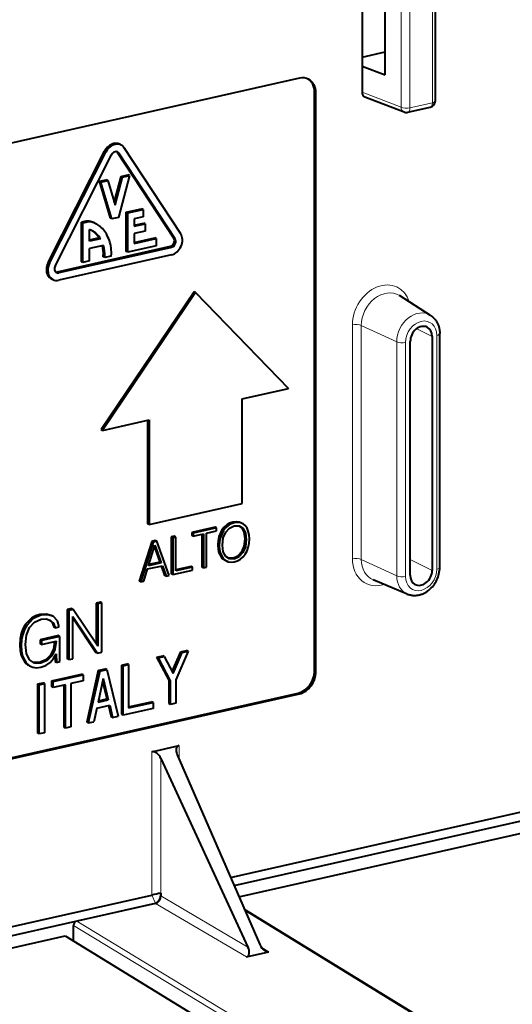
# Model space of a CAD drawing. Extents: x 0 to 420, y 0 to 297.
# Drawn here: x 325 to 337, y 218 to 244 of the extents above; entities that cross this region are included whole.
import ezdxf

# ---------------------------------------------------------------- set-up
doc = ezdxf.new("R2010")
doc.units = 0

msp = doc.modelspace()

# ---------------------------------------------------------------- linework, layer by layer
at = {"color": 7, "lineweight": 18}
for p, q in [((335.18103, 241.397278), (335.18103, 245.798508)), ((334.384033, 241.282593), (334.384033, 245.683807)), ((334.609894, 241.268753), (334.609894, 245.669983)), ((332.216949, 241.645447), (332.180328, 241.66449)), ((334.384033, 241.282593), (333.389771, 241.662262)), ((334.609894, 241.268753), (335.18103, 241.397278)), ((326.873047, 240.142548), (326.836395, 240.161591)), ((327.200836, 240.114594), (327.164215, 240.133636)), ((326.398834, 238.362762), (326.362183, 238.381821)), ((326.514954, 238.360367), (326.478302, 238.379425)), ((328.54126, 237.717285), (328.504639, 237.736328)), ((328.634918, 237.931458), (328.598267, 237.950516)), ((325.438965, 237.313965), (325.402344, 237.333023)), ((325.673126, 237.071823), (325.636475, 237.090866)), ((333.146271, 235.746582), (333.146271, 229.795197)), ((333.372131, 235.732742), (333.372131, 229.781357)), ((334.272644, 235.314133), (333.372131, 235.732742)), ((334.78064, 235.649139), (335.17392, 235.452286)), ((335.292419, 229.527573), (335.292419, 235.478958)), ((334.272644, 235.314133), (334.272644, 229.362747)), ((334.498505, 235.300293), (334.498505, 229.348907)), ((334.272644, 229.362747), (333.372131, 229.781357)), ((334.617004, 229.779678), (335.17392, 229.5009)), ((332.216949, 226.923599), (332.180328, 226.942642)), ((331.799255, 226.359756), (331.762634, 226.378799)), ((328.733795, 225.043427), (328.733795, 224.698456)), ((328.04245, 224.887848), (328.04245, 221.240112)), ((328.271667, 224.718506), (328.271667, 221.28952)), ((328.041748, 221.239944), (328.135773, 221.036255)), ((328.271667, 221.28952), (328.273315, 221.285965)), ((330.488678, 219.916595), (328.273315, 221.218857)), ((330.448853, 219.670227), (328.134186, 221.030853)), ((341.143372, 214.262985), (330.413391, 220.841644)), ((337.715088, 213.399658), (326.04718, 220.467117)), ((337.801331, 213.51088), (326.130707, 220.579987)), ((331.020294, 219.798828), (330.817108, 219.927261))]:
    msp.add_line(p, q, dxfattribs=at)
at = {"color": 7, "lineweight": 40}
for p, q in [((335.256073, 241.444901), (335.256073, 245.84613)), ((333.389771, 245.560791), (333.389771, 242.329987)), ((333.983215, 242.103363), (333.983215, 245.235672)), ((333.389771, 242.55809), (333.983215, 242.691635)), ((333.389771, 242.329987), (333.983215, 242.103363)), ((333.389771, 242.329987), (333.389771, 241.662262)), ((331.799255, 242.021301), (318.711578, 239.076019)), ((332.180328, 226.942642), (332.180328, 241.66449)), ((332.216949, 226.923599), (332.216949, 241.645447)), ((334.458801, 241.160675), (333.462738, 241.541046)), ((334.554871, 241.153778), (335.126007, 241.282303)), ((327.224274, 240.3405), (327.260925, 240.321457)), ((328.775421, 238.064819), (327.341339, 240.247925)), ((325.402344, 237.333023), (326.836395, 240.161591)), ((325.438965, 237.313965), (326.873047, 240.142548)), ((325.579468, 237.243866), (327.01355, 240.072433)), ((328.598267, 237.950516), (327.164215, 240.133636)), ((328.634918, 237.931458), (327.200836, 240.114594)), ((327.085083, 238.863541), (327.257507, 239.522995)), ((327.107178, 238.78891), (327.294159, 239.503937)), ((327.469177, 239.543335), (327.190735, 238.478333)), ((327.257507, 239.522995), (327.432556, 239.562378)), ((327.294159, 239.503937), (327.257507, 239.522995)), ((327.294159, 239.503937), (327.469177, 239.543335)), ((327.469177, 239.543335), (327.432556, 239.562378)), ((326.708557, 239.39946), (326.883606, 239.438843)), ((326.987, 238.459778), (326.708557, 239.39946)), ((326.745178, 239.380402), (326.708557, 239.39946)), ((326.745178, 239.380402), (326.920227, 239.4198)), ((327.023651, 238.440735), (326.745178, 239.380402)), ((326.920227, 239.4198), (326.883606, 239.438843)), ((326.920227, 239.4198), (327.107178, 238.78891)), ((327.023651, 238.440735), (326.987, 238.459778)), ((327.190735, 238.478333), (327.023651, 238.440735)), ((327.390778, 238.613297), (327.78064, 238.701019)), ((327.390778, 237.610962), (327.390778, 238.613297)), ((327.427429, 238.594238), (327.390778, 238.613297)), ((327.427429, 238.594238), (327.817261, 238.681976)), ((327.427429, 237.591904), (327.427429, 238.594238)), ((327.817261, 238.494049), (327.594513, 238.443909)), ((327.817261, 238.681976), (327.78064, 238.701019)), ((327.817261, 238.681976), (327.817261, 238.494049)), ((326.362183, 238.381821), (326.249084, 238.356369)), ((326.249084, 237.354034), (326.249084, 238.356369)), ((326.285736, 238.337311), (326.249084, 238.356369)), ((326.398834, 238.362762), (326.285736, 238.337311)), ((326.285736, 237.334976), (326.285736, 238.337311)), ((326.618439, 238.319229), (326.581787, 238.338272)), ((327.594513, 238.443909), (327.594513, 238.255966)), ((327.594513, 238.283264), (327.836304, 238.337677)), ((327.594513, 238.255966), (327.872955, 238.318634)), ((327.872955, 238.318634), (327.836304, 238.337677)), ((327.872955, 238.318634), (327.872955, 238.130692)), ((326.45282, 237.873749), (326.45282, 238.171631)), ((326.700348, 237.956757), (326.45282, 237.901047)), ((326.737, 237.937698), (326.700348, 237.956757)), ((327.872955, 238.130692), (327.594513, 238.068024)), ((327.594513, 238.068024), (327.594513, 237.817444)), ((327.594513, 237.844742), (328.114777, 237.961823)), ((328.151428, 237.94278), (328.114777, 237.961823)), ((328.504639, 237.736328), (325.636475, 237.090866)), ((328.54126, 237.717285), (325.673126, 237.071823)), ((326.737, 237.937698), (326.45282, 237.873749)), ((326.812134, 237.766663), (326.45282, 237.685806)), ((328.151428, 237.754837), (327.427429, 237.591904)), ((327.594513, 237.817444), (328.151428, 237.94278)), ((328.151428, 237.94278), (328.151428, 237.754837)), ((328.54126, 237.529343), (325.673126, 236.883881)), ((326.45282, 237.372574), (326.45282, 237.685806)), ((326.843536, 237.483093), (326.806885, 237.502136)), ((326.806946, 237.479568), (326.806946, 237.502151)), ((326.843597, 237.46051), (326.806946, 237.479568)), ((327.009735, 237.49791), (326.843597, 237.46051)), ((326.843597, 237.46051), (326.843597, 237.483109)), ((327.427429, 237.591904), (327.390778, 237.610962)), ((326.285736, 237.334976), (326.249084, 237.354034)), ((326.45282, 237.372574), (326.285736, 237.334976)), ((325.482727, 236.920395), (325.519379, 236.901352)), ((329.117249, 236.589935), (326.750305, 233.081589)), ((329.15387, 236.570892), (326.786957, 233.062546)), ((329.15387, 236.570892), (329.117249, 236.589935)), ((329.15387, 236.570892), (331.520813, 234.127869)), ((335.133575, 235.987366), (334.339783, 236.48941)), ((335.17392, 235.452286), (335.17392, 229.5009)), ((335.367462, 229.575195), (335.367462, 235.526581)), ((334.617004, 229.37558), (334.617004, 235.326965)), ((330.337341, 233.861542), (331.520813, 234.127869)), ((330.337341, 231.199066), (330.337341, 233.861542)), ((326.786957, 233.062546), (327.970428, 233.328873)), ((327.933777, 233.320618), (327.933777, 230.685455)), ((327.970428, 233.328873), (327.970428, 230.666412)), ((326.786957, 233.062546), (326.750305, 233.081589)), ((327.970428, 230.666412), (330.337341, 231.199066)), ((330.020447, 230.700882), (329.946106, 230.65802)), ((330.104126, 230.728851), (330.020447, 230.700882)), ((330.057098, 230.681839), (330.020447, 230.700882)), ((330.140747, 230.709808), (330.057098, 230.681839)), ((330.186615, 230.738281), (330.104126, 230.728851)), ((330.140747, 230.709808), (330.104126, 230.728851)), ((330.223236, 230.719223), (330.140747, 230.709808)), ((330.260956, 230.728867), (330.186615, 230.738281)), ((330.223236, 230.719223), (330.186615, 230.738281)), ((330.297607, 230.709824), (330.223236, 230.719223)), ((330.327179, 230.703262), (330.260956, 230.728867)), ((330.297607, 230.709824), (330.260956, 230.728867)), ((330.363831, 230.684204), (330.297607, 230.709824)), ((330.363831, 230.684204), (330.327179, 230.703262)), ((327.970428, 230.666412), (327.933777, 230.685455)), ((329.65448, 230.602844), (329.057281, 230.468445)), ((329.057281, 230.468445), (329.057281, 230.391342)), ((329.093903, 230.449402), (329.057281, 230.468445)), ((329.691101, 230.583786), (329.093903, 230.449402)), ((329.093903, 230.449402), (329.093903, 230.372284)), ((329.430847, 230.44812), (329.691101, 230.506683)), ((329.430847, 229.585526), (329.430847, 230.44812)), ((329.691101, 230.583786), (329.65448, 230.602844)), ((329.691101, 230.506683), (329.691101, 230.583786)), ((329.825256, 230.534103), (329.748596, 230.360016)), ((329.861908, 230.51506), (329.785217, 230.340973)), ((329.881042, 230.602859), (329.825256, 230.534103)), ((329.861908, 230.51506), (329.825256, 230.534103)), ((329.859589, 230.32634), (329.921173, 230.472198)), ((329.917664, 230.583801), (329.861908, 230.51506)), ((329.946106, 230.65802), (329.881042, 230.602859)), ((329.917664, 230.583801), (329.881042, 230.602859)), ((329.982758, 230.638962), (329.917664, 230.583801)), ((329.921173, 230.472198), (330.017609, 230.576233)), ((329.982758, 230.638962), (329.946106, 230.65802)), ((330.057098, 230.681839), (329.982758, 230.638962)), ((330.017609, 230.576233), (330.140747, 230.632706)), ((330.140747, 230.632706), (330.265076, 230.631927)), ((330.258179, 230.631973), (330.3237, 230.590073)), ((330.265076, 230.631927), (330.360352, 230.57103)), ((330.360352, 230.57103), (330.3237, 230.590073)), ((330.3237, 230.590073), (330.386444, 230.473511)), ((330.360352, 230.57103), (330.423096, 230.454453)), ((330.419617, 230.640564), (330.363831, 230.684204)), ((330.423096, 230.454453), (330.386444, 230.473511)), ((330.386444, 230.473511), (330.408508, 230.302032)), ((330.463745, 230.578613), (330.419617, 230.640564)), ((330.423096, 230.454453), (330.44516, 230.28299)), ((330.496277, 230.500992), (330.463745, 230.578613)), ((330.517212, 230.408981), (330.496277, 230.500992)), ((328.0383, 230.239136), (327.72113, 229.228058)), ((328.074951, 230.220093), (327.757751, 229.209015)), ((328.130096, 230.259796), (328.0383, 230.239136)), ((328.074951, 230.220093), (328.0383, 230.239136)), ((328.166748, 230.240738), (328.074951, 230.220093)), ((328.166748, 230.240738), (328.130096, 230.259796)), ((328.483948, 229.372437), (328.166748, 230.240738)), ((328.612274, 230.368301), (328.535583, 230.351044)), ((328.535583, 230.351044), (328.535583, 229.411346)), ((328.572235, 230.332001), (328.535583, 230.351044)), ((328.648926, 230.349258), (328.572235, 230.332001)), ((328.572235, 230.332001), (328.572235, 229.392303)), ((328.648926, 230.349258), (328.612274, 230.368301)), ((328.648926, 229.486664), (328.648926, 230.349258)), ((329.093903, 230.372284), (329.057281, 230.391342)), ((329.093903, 230.372284), (329.354187, 230.430862)), ((329.317535, 230.422607), (329.317535, 229.587326)), ((329.354187, 230.430862), (329.354187, 229.568268)), ((329.727661, 230.257294), (329.721863, 230.147507)), ((329.748596, 230.360016), (329.727661, 230.257294)), ((329.764313, 230.238235), (329.727661, 230.257294)), ((329.785217, 230.340973), (329.748596, 230.360016)), ((329.764313, 230.238235), (329.758514, 230.128448)), ((329.785217, 230.340973), (329.764313, 230.238235)), ((329.837524, 230.14624), (329.859589, 230.32634)), ((330.408508, 230.302032), (330.386444, 230.119324)), ((330.44516, 230.28299), (330.408508, 230.302032)), ((330.44516, 230.28299), (330.423096, 230.100281)), ((330.496277, 230.086685), (330.516052, 230.187851)), ((330.516052, 230.187851), (330.52417, 230.300766)), ((330.52417, 230.300766), (330.517212, 230.408981)), ((327.958771, 229.618881), (328.12027, 230.138794)), ((328.106598, 230.094757), (328.246277, 229.710876)), ((328.12027, 230.138794), (328.282928, 229.691833)), ((329.721863, 230.147507), (329.727661, 230.03772)), ((329.758514, 230.128448), (329.721863, 230.147507)), ((329.727661, 230.03772), (329.748596, 229.945709)), ((329.764313, 230.018677), (329.727661, 230.03772)), ((329.748596, 229.945709), (329.825256, 229.807449)), ((329.785217, 229.926666), (329.748596, 229.945709)), ((329.758514, 230.128448), (329.764313, 230.018677)), ((329.764313, 230.018677), (329.785217, 229.926666)), ((329.858429, 229.973206), (329.837524, 230.14624)), ((329.921173, 229.856628), (329.858429, 229.973206)), ((330.3237, 229.974518), (330.228424, 229.870728)), ((330.360352, 229.95546), (330.265076, 229.851685)), ((330.386444, 230.119324), (330.3237, 229.974518)), ((330.360352, 229.95546), (330.3237, 229.974518)), ((330.423096, 230.100281), (330.360352, 229.95546)), ((330.423096, 230.100281), (330.386444, 230.119324)), ((330.419617, 229.91391), (330.463745, 229.994415)), ((330.463745, 229.994415), (330.496277, 230.086685)), ((328.282928, 229.691833), (327.958771, 229.618881)), ((328.246277, 229.710876), (327.967896, 229.648224)), ((328.282928, 229.691833), (328.246277, 229.710876)), ((329.785217, 229.926666), (329.861908, 229.788391)), ((329.825256, 229.807449), (329.946106, 229.736618)), ((329.861908, 229.788391), (329.825256, 229.807449)), ((329.861908, 229.788391), (329.982758, 229.717575)), ((330.016449, 229.795731), (329.921173, 229.856628)), ((329.982758, 229.717575), (329.946106, 229.736618)), ((329.982758, 229.717575), (330.057098, 229.709473)), ((330.104126, 229.815308), (329.986603, 229.814804)), ((330.140747, 229.796265), (330.016449, 229.795731)), ((330.057098, 229.709473), (330.140747, 229.719147)), ((330.104126, 229.815308), (330.228424, 229.870728)), ((330.140747, 229.796265), (330.104126, 229.815308)), ((330.140747, 229.796265), (330.265076, 229.851685)), ((330.140747, 229.719147), (330.223236, 229.746857)), ((330.223236, 229.746857), (330.297607, 229.788422)), ((330.265076, 229.851685), (330.228424, 229.870728)), ((330.297607, 229.788422), (330.363831, 229.843842)), ((330.363831, 229.843842), (330.419617, 229.91391)), ((327.837921, 229.227051), (327.933197, 229.536026)), ((327.933197, 229.536026), (328.309662, 229.620743)), ((328.281952, 229.614502), (328.367126, 229.373444)), ((328.309662, 229.620743), (328.403748, 229.354385)), ((328.572235, 229.392303), (329.077637, 229.506042)), ((329.041016, 229.602203), (328.648926, 229.513962)), ((329.077637, 229.58316), (328.648926, 229.486664)), ((329.077637, 229.58316), (329.041016, 229.602203)), ((329.077637, 229.506042), (329.077637, 229.58316)), ((329.354187, 229.568268), (329.317535, 229.587326)), ((329.354187, 229.568268), (329.430847, 229.585526)), ((327.757751, 229.209015), (327.72113, 229.228058)), ((327.757751, 229.209015), (327.837921, 229.227051)), ((328.403748, 229.354385), (328.367126, 229.373444)), ((328.403748, 229.354385), (328.483948, 229.372437)), ((328.572235, 229.392303), (328.535583, 229.411346)), ((334.54303, 228.899902), (333.676025, 229.261139)), ((326.731537, 228.692139), (326.629272, 228.669128)), ((326.768188, 228.67308), (326.731537, 228.692139)), ((326.003418, 228.528275), (325.89035, 228.502823)), ((325.89035, 228.502823), (325.89035, 227.249908)), ((325.927002, 228.48378), (325.89035, 228.502823)), ((326.04007, 228.509232), (325.927002, 228.48378)), ((325.927002, 228.48378), (325.927002, 227.230865)), ((326.04007, 228.509232), (326.003418, 228.528275)), ((326.665924, 227.57489), (326.04007, 228.509232)), ((326.629272, 228.669128), (326.629272, 227.629608)), ((326.665924, 228.65007), (326.629272, 228.669128)), ((326.768188, 228.67308), (326.665924, 228.65007)), ((326.665924, 228.65007), (326.665924, 227.57489)), ((326.768188, 227.420166), (326.768188, 228.67308)), ((324.979431, 228.285645), (324.821411, 228.121124)), ((325.016083, 228.266586), (324.858063, 228.102081)), ((325.078583, 228.341064), (324.979431, 228.285645)), ((325.016083, 228.266586), (324.979431, 228.285645)), ((325.115234, 228.322006), (325.016083, 228.266586)), ((325.056366, 228.181549), (325.226776, 228.2565)), ((325.188568, 228.378006), (325.078583, 228.341064)), ((325.115234, 228.322006), (325.078583, 228.341064)), ((325.22522, 228.358963), (325.115234, 228.322006)), ((325.365173, 228.389877), (325.188568, 228.378006)), ((325.22522, 228.358963), (325.188568, 228.378006)), ((325.401825, 228.370819), (325.22522, 228.358963)), ((325.226776, 228.2565), (325.356903, 228.264877)), ((325.356903, 228.264877), (325.463776, 228.229675)), ((325.504608, 228.342834), (325.365173, 228.389877)), ((325.401825, 228.370819), (325.365173, 228.389877)), ((325.54126, 228.323792), (325.401825, 228.370819)), ((325.437683, 228.238266), (325.503052, 228.173447)), ((325.463776, 228.229675), (325.539703, 228.154404)), ((325.54126, 228.323792), (325.504608, 228.342834)), ((325.637299, 228.21994), (325.54126, 228.323792)), ((325.686859, 228.065552), (325.637299, 228.21994)), ((326.029236, 228.329041), (326.65509, 227.394714)), ((326.029236, 227.25386), (326.029236, 228.329041)), ((326.029236, 228.293396), (326.618439, 227.413757)), ((324.762543, 228.013779), (324.719177, 227.892487)), ((324.799194, 227.99472), (324.755829, 227.873444)), ((324.821411, 228.121124), (324.762543, 228.013779)), ((324.799194, 227.99472), (324.762543, 228.013779)), ((324.858063, 228.102081), (324.799194, 227.99472)), ((324.858063, 228.102081), (324.821411, 228.121124)), ((324.851868, 227.85672), (324.930878, 228.047012)), ((324.930878, 228.047012), (325.056366, 228.181549)), ((325.503052, 228.173447), (325.544891, 228.060883)), ((325.539703, 228.154404), (325.503052, 228.173447)), ((325.539703, 228.154404), (325.581512, 228.04184)), ((325.581512, 228.04184), (325.544891, 228.060883)), ((325.581512, 228.04184), (325.686859, 228.065552)), ((324.691284, 227.755524), (324.683533, 227.607407)), ((324.719177, 227.892487), (324.691284, 227.755524)), ((324.727936, 227.736481), (324.691284, 227.755524)), ((324.755829, 227.873444), (324.719177, 227.892487)), ((324.727936, 227.736481), (324.720184, 227.588348)), ((324.755829, 227.873444), (324.727936, 227.736481)), ((324.825531, 227.6138), (324.851868, 227.85672)), ((325.664154, 227.842026), (325.199402, 227.737427)), ((325.199402, 227.737427), (325.199402, 227.634613)), ((325.236053, 227.718384), (325.199402, 227.737427)), ((325.700806, 227.822968), (325.236053, 227.718384)), ((325.236053, 227.718384), (325.236053, 227.61557)), ((325.236053, 227.61557), (325.60321, 227.698196)), ((325.563629, 227.689285), (325.540222, 227.507431)), ((325.60321, 227.692963), (325.576874, 227.488388)), ((325.60321, 227.692963), (325.596191, 227.696609)), ((325.60321, 227.698196), (325.60321, 227.692963)), ((325.700806, 227.822968), (325.664154, 227.842026)), ((325.700806, 227.179962), (325.700806, 227.822968)), ((324.683533, 227.607407), (324.691284, 227.461029)), ((324.720184, 227.588348), (324.683533, 227.607407)), ((324.691284, 227.461029), (324.717621, 227.336258)), ((324.727936, 227.441971), (324.691284, 227.461029)), ((324.720184, 227.588348), (324.727936, 227.441971)), ((324.727936, 227.441971), (324.754272, 227.3172)), ((324.851868, 227.384476), (324.825531, 227.6138)), ((325.236053, 227.61557), (325.199402, 227.634613)), ((325.540222, 227.507431), (325.462769, 227.343628)), ((325.576874, 227.488388), (325.49942, 227.324585)), ((325.576874, 227.488388), (325.540222, 227.507431)), ((328.964539, 227.44458), (328.652649, 226.718521)), ((328.776306, 227.42952), (328.927887, 227.463638)), ((328.812958, 227.410477), (328.964539, 227.44458)), ((328.964539, 227.44458), (328.927887, 227.463638)), ((324.717621, 227.336258), (324.816772, 227.14946)), ((324.754272, 227.3172), (324.717621, 227.336258)), ((324.754272, 227.3172), (324.853424, 227.130402)), ((324.930878, 227.224518), (324.851868, 227.384476)), ((325.053253, 227.140533), (324.930878, 227.224518)), ((325.340393, 227.225464), (325.177734, 227.157501)), ((325.377014, 227.206421), (325.214355, 227.138458)), ((325.462769, 227.343628), (325.340393, 227.225464)), ((325.377014, 227.206421), (325.340393, 227.225464)), ((325.49942, 227.324585), (325.377014, 227.206421)), ((325.454498, 227.157639), (325.542786, 227.25766)), ((325.49942, 227.324585), (325.462769, 227.343628)), ((325.542786, 227.25766), (325.607849, 227.380341)), ((325.575195, 227.318787), (325.582062, 227.180527)), ((325.607849, 227.380341), (325.618713, 227.161484)), ((325.927002, 227.230865), (325.89035, 227.249908)), ((325.927002, 227.230865), (326.029236, 227.25386)), ((326.65509, 227.394714), (326.618439, 227.413757)), ((326.65509, 227.394714), (326.768188, 227.420166)), ((328.170471, 227.293182), (328.322052, 227.327301)), ((328.482361, 226.707489), (328.170471, 227.293182)), ((328.207123, 227.274139), (328.170471, 227.293182)), ((328.207123, 227.274139), (328.358704, 227.308243)), ((328.518982, 226.688446), (328.207123, 227.274139)), ((328.358704, 227.308243), (328.322052, 227.327301)), ((328.358704, 227.308243), (328.585815, 226.881714)), ((328.561005, 226.928314), (328.776306, 227.42952)), ((328.585815, 226.881714), (328.812958, 227.410477)), ((328.812958, 227.410477), (328.776306, 227.42952)), ((324.816772, 227.14946), (324.888031, 227.088821)), ((324.853424, 227.130402), (324.816772, 227.14946)), ((324.853424, 227.130402), (324.924683, 227.069763)), ((324.924683, 227.069763), (324.888031, 227.088821)), ((324.924683, 227.069763), (325.011414, 227.035278)), ((325.011414, 227.035278), (325.109009, 227.024124)), ((325.177734, 227.157501), (325.025665, 227.159454)), ((325.214355, 227.138458), (325.053253, 227.140533)), ((325.109009, 227.024124), (325.219025, 227.036682)), ((325.214355, 227.138458), (325.177734, 227.157501)), ((325.219025, 227.036682), (325.344513, 227.084091)), ((325.344513, 227.084091), (325.454498, 227.157639)), ((325.618713, 227.161484), (325.582062, 227.180527)), ((325.618713, 227.161484), (325.700806, 227.179962)), ((326.677917, 226.957291), (326.388306, 225.639206)), ((326.714569, 226.938248), (326.424957, 225.620148)), ((326.677917, 226.957291), (326.85614, 226.997406)), ((326.714569, 226.938248), (326.677917, 226.957291)), ((326.714569, 226.938248), (326.892761, 226.978363)), ((326.892761, 226.978363), (326.85614, 226.997406)), ((326.892761, 226.978363), (327.182373, 225.790604)), ((327.279388, 227.092651), (327.413055, 227.122742)), ((327.279388, 225.839737), (327.279388, 227.092651)), ((327.31604, 227.073608), (327.279388, 227.092651)), ((327.31604, 227.073608), (327.449707, 227.103683)), ((327.31604, 225.820679), (327.31604, 227.073608)), ((327.449707, 227.103683), (327.413055, 227.122742)), ((327.449707, 227.103683), (327.449707, 226.001114)), ((325.497253, 226.691589), (326.254669, 226.862045)), ((325.497253, 226.541245), (325.497253, 226.691589)), ((325.533875, 226.672546), (325.497253, 226.691589)), ((325.533875, 226.672546), (326.29129, 226.843002)), ((326.29129, 226.692642), (325.979431, 226.622467)), ((326.29129, 226.843002), (326.254669, 226.862045)), ((326.29129, 226.843002), (326.29129, 226.692642)), ((326.80368, 226.746323), (326.673126, 226.152115)), ((326.80368, 226.746323), (326.934235, 226.210876)), ((328.482361, 226.110443), (328.482361, 226.707489)), ((328.518982, 226.688446), (328.482361, 226.707489)), ((328.518982, 226.0914), (328.518982, 226.688446)), ((328.652649, 226.718521), (328.652649, 226.121475)), ((325.140808, 226.611389), (325.274475, 226.641464)), ((325.140808, 225.358459), (325.140808, 226.611389)), ((325.17746, 226.592331), (325.140808, 226.611389)), ((325.17746, 226.592331), (325.311127, 226.622406)), ((325.17746, 225.339417), (325.17746, 226.592331)), ((325.311127, 226.622406), (325.274475, 226.641464)), ((325.311127, 226.622406), (325.311127, 225.369492)), ((325.533875, 226.522202), (325.497253, 226.541245)), ((325.533875, 226.522202), (325.533875, 226.672546)), ((325.845764, 226.592377), (325.533875, 226.522202)), ((325.809113, 225.50885), (325.809113, 226.584137)), ((325.845764, 225.489807), (325.845764, 226.592377)), ((325.979431, 226.622467), (325.979431, 225.519882)), ((326.788513, 226.677277), (326.897583, 226.229919)), ((318.674927, 223.433517), (331.762634, 226.378799)), ((318.711578, 223.414474), (331.799255, 226.359756)), ((326.673126, 226.152115), (326.934235, 226.210876)), ((326.679413, 226.180817), (326.897583, 226.229919)), ((326.934235, 226.210876), (326.897583, 226.229919)), ((326.638367, 225.993942), (326.56308, 225.65123)), ((326.638367, 225.993942), (326.968964, 226.068344)), ((326.938629, 226.061508), (327.007629, 225.778564)), ((326.968964, 226.068344), (327.044281, 225.759521)), ((328.073456, 225.991135), (327.31604, 225.820679)), ((327.449707, 226.028412), (328.036804, 226.160538)), ((327.449707, 226.001114), (328.073456, 226.141479)), ((328.073456, 226.141479), (328.036804, 226.160538)), ((328.073456, 226.141479), (328.073456, 225.991135)), ((328.518982, 226.0914), (328.482361, 226.110443)), ((328.652649, 226.121475), (328.518982, 226.0914)), ((327.044281, 225.759521), (327.007629, 225.778564)), ((327.044281, 225.759521), (327.182373, 225.790604)), ((327.31604, 225.820679), (327.279388, 225.839737)), ((325.845764, 225.489807), (325.809113, 225.50885)), ((325.979431, 225.519882), (325.845764, 225.489807)), ((326.424957, 225.620148), (326.388306, 225.639206)), ((326.424957, 225.620148), (326.56308, 225.65123)), ((325.17746, 225.339417), (325.140808, 225.358459)), ((325.311127, 225.369492), (325.17746, 225.339417)), ((328.04245, 224.887848), (328.733795, 225.043427)), ((328.271667, 224.718506), (330.488678, 219.916595)), ((328.68457, 224.811432), (330.787018, 219.983734)), ((330.043732, 221.690491), (339.317719, 223.777527)), ((330.132904, 221.485703), (339.408142, 223.573013)), ((330.257141, 221.200424), (338.782806, 223.119064)), ((317.075226, 218.772018), (328.041748, 221.239944)), ((328.04187, 221.239975), (328.04245, 221.240112)), ((328.273315, 221.285965), (328.273315, 221.218857)), ((317.165619, 218.567505), (328.135773, 221.036255)), ((328.134186, 221.030853), (326.130707, 220.579987)), ((341.192749, 214.25589), (330.399628, 220.873276)), ((326.04718, 220.074615), (326.04718, 220.467117)), ((317.291534, 218.282623), (325.834351, 220.205109)), ((325.834351, 220.205109), (335.173767, 214.479004)), ((330.448853, 219.670227), (331.020294, 219.798828))]:
    msp.add_line(p, q, dxfattribs=at)
for points in [[(327.009735, 237.49791), (327.011597, 237.550934), (327.011139, 237.603012), (327.008392, 237.654114), (327.003357, 237.704208), (326.996033, 237.753204), (326.986481, 237.801102), (326.97467, 237.847809), (326.960693, 237.893295), (326.944519, 237.9375), (326.926147, 237.980408), (326.906708, 238.019958), (326.885345, 238.058151), (326.862183, 238.094849), (326.83725, 238.129913), (326.810608, 238.163239), (326.782349, 238.194672), (326.752472, 238.224106), (326.736969, 238.238037), (326.7211, 238.251404), (326.696594, 238.270401), (326.671295, 238.288086), (326.645233, 238.304367), (326.618439, 238.319229)], [(326.737, 237.937607), (326.716217, 237.969543), (326.693817, 237.999863), (326.66983, 238.028473), (326.644226, 238.055237), (326.617126, 238.080048), (326.602997, 238.091675), (326.58847, 238.102753), (326.568573, 238.116623), (326.548035, 238.12944), (326.526855, 238.141174)], [(335.133575, 235.987366), (335.157776, 235.970978), (335.180878, 235.953079), (335.195984, 235.940063), (335.210541, 235.926407), (335.224518, 235.91214), (335.237885, 235.897278), (335.25058, 235.881958), (335.262665, 235.866104), (335.274139, 235.849747), (335.284943, 235.832932), (335.295044, 235.815765), (335.304504, 235.798218), (335.313293, 235.780258), (335.321442, 235.761993), (335.328888, 235.743454), (335.335632, 235.72467), (335.341766, 235.705566), (335.347229, 235.686249), (335.35202, 235.666779), (335.35614, 235.647141), (335.359619, 235.627289), (335.362457, 235.60733), (335.366089, 235.56929), (335.367126, 235.547974), (335.367462, 235.526581)], [(334.54303, 228.899902), (334.565063, 228.891388), (334.583984, 228.885071), (334.60318, 228.879562), (334.62262, 228.874878), (334.642212, 228.871033), (334.661926, 228.868011), (334.681732, 228.865814), (334.70166, 228.864426), (334.721619, 228.863846), (334.741547, 228.864075), (334.761444, 228.865082), (334.781342, 228.866867), (334.801178, 228.869415), (334.820831, 228.872711), (334.840393, 228.876724), (334.859833, 228.881485), (334.87912, 228.886932), (334.898163, 228.893051), (334.916992, 228.899826), (334.935669, 228.907288), (334.954102, 228.915375), (334.986877, 228.931595), (335.018768, 228.949799), (335.025085, 228.95369), (335.058777, 228.976212), (335.091187, 229.000854), (335.122192, 229.02742), (335.151703, 229.055847), (335.179657, 229.085953), (335.205933, 229.117676), (335.230499, 229.150833), (335.253296, 229.185333), (335.27417, 229.221039), (335.293152, 229.257812), (335.310089, 229.295563), (335.324982, 229.334106), (335.337738, 229.373352), (335.348297, 229.413147), (335.356598, 229.453384), (335.36261, 229.493866), (335.366241, 229.534546), (335.367462, 229.575195)]]:
    msp.add_lwpolyline(points, dxfattribs=at)
for centre, radius, start, end in [((335.089417, 241.444901), 0.166667, 282.682696, 0.000034), ((334.51828, 241.316376), 0.166667, 249.100308, 282.682696), ((326.329651, 237.854965), 0.545119, 62.450093, 74.17496), ((326.366302, 237.835907), 0.545119, 62.450093, 74.17496), ((326.321472, 237.746841), 0.444616, 62.485958, 72.822172), ((326.222473, 237.676254), 0.553807, 30.401995, 58.945058), ((328.949554, 224.932236), 0.291075, 181.373396, 204.50935), ((329.649689, 214.356918), 7.06832, 101.242323, 103.143165)]:
    msp.add_arc(centre, radius, start, end, dxfattribs=at)
for centre, major_axis, ratio, start_param, end_param in [((331.799255, 241.551453), (-0.230621, -0.443649), 0.785005, 3.141617861, 3.726472952), ((331.762634, 241.570496), (-0.230621, -0.443649), 0.785005, 2.155676625, 3.089161475), ((331.799255, 241.551453), (-0.230621, -0.443649), 0.785005, 2.155676625, 3.141617861), ((333.529205, 241.694077), (-0.077393, -0.148102), 0.783013, 5.300916806, 6.374808518), ((327.070557, 240.044739), (-0.153748, -0.295761), 0.785005, 3.141592654, 4.725300286), ((327.107178, 240.025696), (-0.153748, -0.295761), 0.785005, 3.141592654, 4.725300286), ((327.107178, 240.025696), (-0.153748, -0.295761), 0.785005, 2.727645617, 3.141592654), ((327.107178, 240.025696), (-0.061493, -0.118301), 0.785005, 3.141592654, 4.725300286), ((327.070557, 240.044739), (-0.061493, -0.118301), 0.785005, 2.727645617, 2.943626867), ((327.107178, 240.025696), (-0.061493, -0.118301), 0.785005, 2.727645617, 3.141592654), ((326.362183, 238.068588), (-0.153748, -0.295761), 0.785005, 3.296322772, 3.726472952), ((326.398834, 238.04953), (-0.153748, -0.295761), 0.785005, 3.296322772, 3.726472952), ((328.54126, 237.842575), (-0.153748, -0.295761), 0.785005, 0.584880298, 2.727645617), ((326.066071, 237.381561), (-0.409637, -0.788055), 0.785005, 2.100357282, 2.418962268), ((326.102722, 237.362518), (-0.409637, -0.788055), 0.785005, 2.100357282, 2.452967135), ((328.504639, 237.861618), (-0.061493, -0.118301), 0.785005, 0.584880298, 2.727645617), ((328.54126, 237.842575), (-0.061493, -0.118301), 0.785005, 0.584880298, 2.727645617), ((325.636475, 237.216156), (-0.153748, -0.295761), 0.785005, 4.725300286, 6.283185307), ((325.673126, 237.197113), (-0.153748, -0.295761), 0.785005, 4.725300286, 6.283185307), ((325.673126, 237.197113), (-0.061493, -0.118301), 0.785005, 4.725300286, 6.283185307), ((325.636475, 237.216156), (-0.061493, -0.118301), 0.785005, 0.197601732, 0.584880298), ((325.673126, 237.197113), (-0.061493, -0.118301), 0.785005, 0.000000122, 0.584880298), ((325.673126, 237.197113), (-0.153748, -0.295761), 0.785005, 0.000000122, 0.584880298), ((334.895447, 235.389618), (-0.153748, -0.295761), 0.785005, 3.163870374, 5.297269278), ((334.895447, 235.389618), (-0.153748, -0.295761), 0.785005, 2.155676625, 3.163870374), ((334.895447, 229.438232), (-0.153748, -0.295761), 0.785005, 6.260943167, 8.438861932), ((334.895447, 229.438232), (-0.153748, -0.295761), 0.785005, 5.297269278, 6.260943167), ((331.762634, 226.848648), (-0.230621, -0.443649), 0.785005, 0.584880298, 2.155676625), ((331.799255, 226.829605), (-0.230621, -0.443649), 0.785005, 0.584880298, 2.155676625), ((328.825378, 224.839188), (0.117676, -0.193802), 0.608999, 2.939616901, 3.928516517), ((328.134064, 224.683609), (0.117676, -0.193802), 0.608999, 1.386273866, 2.939616901), ((328.134064, 221.187668), (0.076477, 0.148193), 0.785288, 3.723810513, 5.293693452), ((328.134064, 221.257355), (-0.028625, -0.222626), 0.612158, 0.219309963, 1.777765262), ((326.130707, 220.485901), (0.045929, 0.088928), 0.784693, 0.582185149, 2.152828932), ((330.926178, 220.015259), (-0.116547, 0.207886), 0.582551, 1.399829407, 2.319448528), ((330.349335, 219.885452), (-0.123871, 0.205505), 0.574641, 2.952727878, 4.522610816), ((330.926178, 220.015259), (-0.116547, 0.207886), 0.582551, 2.319448528, 2.969712346)]:
    msp.add_ellipse(centre, major_axis=major_axis, ratio=ratio, start_param=start_param, end_param=end_param, dxfattribs=at)
at = {"color": 7, "lineweight": 18}
for centre, major_axis, ratio, start_param, end_param in [((334.51828, 241.316376), (-0.059448, -0.155701), 0.773737, 5.209288372, 6.283198554), ((334.51828, 241.316376), (0.166656, 0), 0.34202, 3.775917054, 5.294353503), ((334.51828, 241.316376), (0.036591, -0.162598), 0.516517, 0.000000031, 1.159904506), ((335.089417, 241.444901), (0.036591, -0.162598), 0.516517, 0.000000031, 1.159904506), ((335.089417, 241.444901), (0.166656, 0), 0.34202, 5.294353503, 6.283187025), ((333.887726, 235.913452), (-0.409363, -0.787537), 0.785005, 2.468909742, 5.297269263), ((333.974548, 235.868317), (-0.332611, -0.639862), 0.785005, 3.075133169, 5.297269278), ((334.808624, 235.434753), (-0.295929, -0.56929), 0.785005, 3.075133169, 5.297269278), ((333.237885, 235.698959), (0.166656, 0), 0.34202, 0.6343244, 2.15276085), ((334.895447, 235.389618), (-0.219147, -0.421616), 0.785005, 2.155676717, 5.297269278), ((335.200806, 235.526581), (0.166656, 0), 0.34202, 5.294353475, 6.283187025), ((334.406891, 235.347916), (-0.166656, 0), 0.34202, 0.6343244, 2.15276085), ((333.887726, 229.962051), (-0.409363, -0.787537), 0.785005, 5.297269278, 6.955868236), ((333.237885, 229.747574), (0.166656, 0), 0.34202, 0.6343244, 2.15276085), ((333.974548, 229.916931), (-0.332611, -0.639862), 0.785005, 5.297269278, 6.349644825), ((334.895447, 229.438232), (-0.219147, -0.421616), 0.785005, 5.297269371, 8.438861932), ((335.200806, 229.575195), (0.166656, 0), 0.34202, 5.294353503, 6.283187025), ((334.808624, 229.483368), (-0.295929, -0.56929), 0.785005, 5.297269278, 6.349644825), ((334.406891, 229.39653), (-0.166656, 0), 0.34202, 0.6343244, 2.15276085)]:
    msp.add_ellipse(centre, major_axis=major_axis, ratio=ratio, start_param=start_param, end_param=end_param, dxfattribs=at)

doc.saveas('drawing.dxf')
